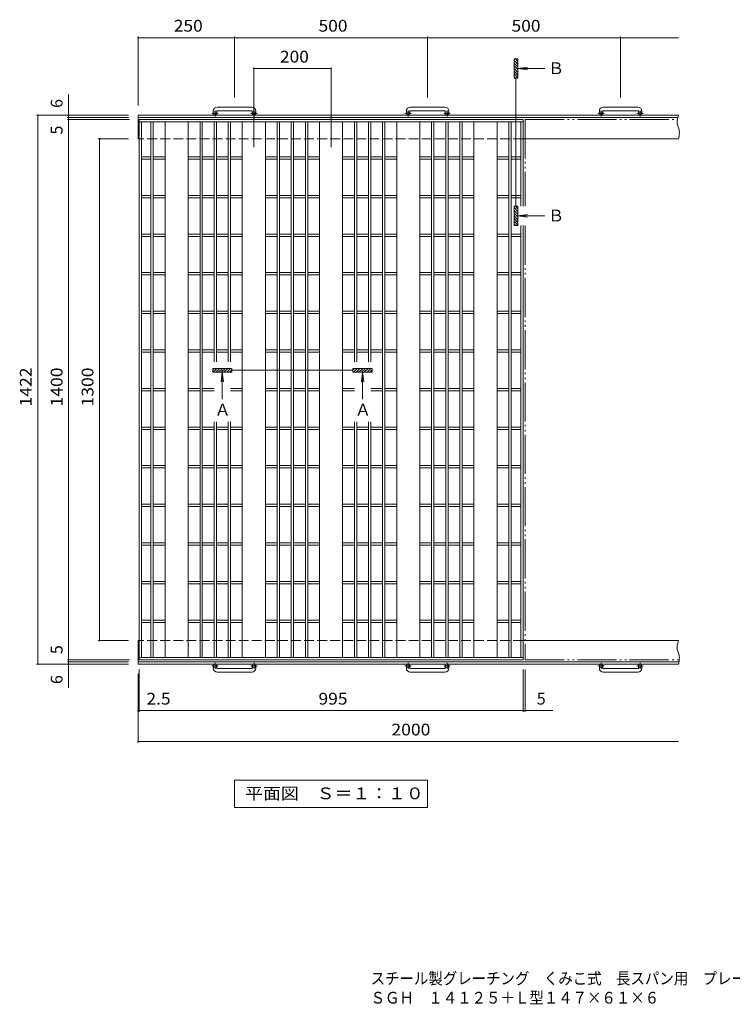
# Model space of a CAD drawing. Units: millimetres. Extents: x -1773 to 1920, y -1374 to 1310.
# Drawn here: x -1773 to 74, y -1374 to 1176 of the extents above; entities that cross this region are included whole.
import ezdxf

# ---------------------------------------------------------------- set-up
doc = ezdxf.new("R2010")
doc.units = ezdxf.units.MM
doc.header["$LTSCALE"] = 10
for name, pattern in [('JWW_CENTER1', [6.773333, 4.233333, -0.846667, 0.846667, -0.846667]), ('JWW_DASHED3', [3.386667, 2.54, -0.846667]), ('JWW_PHANTOM2', [13.546667, 10.16, -0.846667, 0.423333, -0.846667, 0.423333, -0.846667])]:
    doc.linetypes.add(name, pattern=pattern)
for name, color, linetype in [('C-1', 7, 'Continuous'), ('C-2', 7, 'Continuous'), ('C-4', 7, 'Continuous'), ('F-5ﾚｲﾔ', 7, 'Continuous')]:
    doc.layers.add(name, color=color, linetype=linetype)
doc.styles.add('ＭＳ ゴシック', font='txt', dxfattribs={"height": 1})

msp = doc.modelspace()

# ---------------------------------------------------------------- linework, layer by layer
at = {"layer": 'C-1', "color": 2, "linetype": 'Continuous', "lineweight": 9}
for p, q in [((-1170.9, 949.6), (-1260.9, 949.6)), ((-670.9, 949.6), (-760.9, 949.6)), ((-170.9, 949.6), (-260.9, 949.6)), ((-1465.9, 929), (-1465.9, 868)), ((-65.9, 929), (-1465.9, 929)), ((-67.6, 923), (-1465.9, 923)), ((-1270.9, 939.6), (-1270.9, 933.5)), ((-1261.9, 939.6), (-1261.9, 933.5)), ((-1260.9, 940.6), (-1170.9, 940.6)), ((-1169.9, 939.6), (-1169.9, 933.5)), ((-1160.9, 939.6), (-1160.9, 933.5)), ((-770.9, 939.6), (-770.9, 933.5)), ((-761.9, 939.6), (-761.9, 933.5)), ((-760.9, 940.6), (-670.9, 940.6)), ((-669.9, 939.6), (-669.9, 933.5)), ((-660.9, 939.6), (-660.9, 933.5)), ((-270.9, 939.6), (-270.9, 933.5)), ((-261.9, 939.6), (-261.9, 933.5)), ((-260.9, 940.6), (-170.9, 940.6)), ((-169.9, 939.6), (-169.9, 933.5)), ((-160.9, 939.6), (-160.9, 933.5)), ((-68, 921.4), (-69, 916.6)), ((-66.7, 926.2), (-68, 921.4)), ((-65.9, 929), (-66.7, 926.2)), ((-69, 916.6), (-69.4, 911.8)), ((-69.4, 911.8), (-69.3, 909.1)), ((-69.3, 909.1), (-68.9, 906.1)), ((-68.9, 906.1), (-67.6, 901)), ((-67.6, 901), (-66, 895.9)), ((-66, 895.9), (-64.5, 890.8)), ((-65.9, 868), (-468.4, 868)), ((-65.3, 870.8), (-65.9, 868)), ((-64.4, 875.6), (-65.3, 870.8)), ((-64.5, 890.8), (-64, 887.8)), ((-63.8, 880.3), (-64.4, 875.6)), ((-64, 887.8), (-63.7, 885.1)), ((-63.7, 885.1), (-63.8, 880.3)), ((-1465.9, -432), (-1465.9, -493)), ((-65.9, -432), (-468.4, -432)), ((-65.9, -432), (-66.7, -434.8)), ((-69, -444.4), (-69.4, -449.2)), ((-69.4, -449.2), (-69.3, -452)), ((-69.3, -452), (-68.9, -454.9)), ((-68, -439.6), (-69, -444.4)), ((-68.9, -454.9), (-67.6, -460)), ((-66.7, -434.8), (-68, -439.6)), ((-67.6, -460), (-66, -465.1)), ((-66, -465.1), (-64.5, -470.2)), ((-64.5, -470.2), (-64, -473.2)), ((-63.8, -480.7), (-64.4, -485.4)), ((-64, -473.2), (-63.7, -475.9)), ((-63.7, -475.9), (-63.8, -480.7)), ((-64.7, -487), (-1465.9, -487)), ((-65.9, -493), (-1465.9, -493)), ((-1270.9, -503.6), (-1270.9, -497.5)), ((-1261.9, -503.6), (-1261.9, -497.5)), ((-1260.9, -504.6), (-1170.9, -504.6)), ((-1169.9, -503.6), (-1169.9, -497.5)), ((-1160.9, -503.6), (-1160.9, -497.5)), ((-770.9, -503.6), (-770.9, -497.5)), ((-761.9, -503.6), (-761.9, -497.5)), ((-760.9, -504.6), (-670.9, -504.6)), ((-669.9, -503.6), (-669.9, -497.5)), ((-660.9, -503.6), (-660.9, -497.5)), ((-270.9, -503.6), (-270.9, -497.5)), ((-261.9, -503.6), (-261.9, -497.5)), ((-260.9, -504.6), (-170.9, -504.6)), ((-169.9, -503.6), (-169.9, -497.5)), ((-160.9, -503.6), (-160.9, -497.5)), ((-65.3, -490.2), (-65.9, -493)), ((-64.4, -485.4), (-65.3, -490.2)), ((-1170.9, -513.6), (-1260.9, -513.6)), ((-670.9, -513.6), (-760.9, -513.6)), ((-170.9, -513.6), (-260.9, -513.6))]:
    msp.add_line(p, q, dxfattribs=at)
at = {"layer": 'C-1', "color": 2, "linetype": 'JWW_CENTER1', "lineweight": 9}
for p, q in [((-1258.2, 933.5), (-1274.6, 933.5)), ((-1266.4, 925.4), (-1266.4, 941)), ((-1157.2, 933.5), (-1173.6, 933.5)), ((-1165.4, 925.4), (-1165.4, 941)), ((-758.2, 933.5), (-774.6, 933.5)), ((-766.4, 925.4), (-766.4, 941)), ((-657.2, 933.5), (-673.6, 933.5)), ((-665.4, 925.4), (-665.4, 941)), ((-258.2, 933.5), (-274.6, 933.5)), ((-266.4, 925.4), (-266.4, 941)), ((-157.2, 933.5), (-173.6, 933.5)), ((-165.4, 925.4), (-165.4, 941)), ((-1258.2, -497.5), (-1274.6, -497.5)), ((-1266.4, -489.4), (-1266.4, -505)), ((-1157.2, -497.5), (-1173.6, -497.5)), ((-1165.4, -489.4), (-1165.4, -505)), ((-758.2, -497.5), (-774.6, -497.5)), ((-766.4, -489.4), (-766.4, -505)), ((-657.2, -497.5), (-673.6, -497.5)), ((-665.4, -489.4), (-665.4, -505)), ((-258.2, -497.5), (-274.6, -497.5)), ((-266.4, -489.4), (-266.4, -505)), ((-157.2, -497.5), (-173.6, -497.5)), ((-165.4, -489.4), (-165.4, -505))]:
    msp.add_line(p, q, dxfattribs=at)
at = {"layer": 'C-1', "color": 2, "linetype": 'JWW_DASHED3', "lineweight": 9}
for p, q in [((-468.4, 868), (-1465.9, 868)), ((-468.4, -432), (-1465.9, -432))]:
    msp.add_line(p, q, dxfattribs=at)
at = {"layer": 'C-1', "color": 2, "linetype": 'Continuous', "lineweight": 9}
for centre in [(-1266.4, 933.5), (-1165.4, 933.5), (-766.4, 933.5), (-665.4, 933.5), (-266.4, 933.5), (-165.4, 933.5), (-1266.4, -497.5), (-1165.4, -497.5), (-766.4, -497.5), (-665.4, -497.5), (-266.4, -497.5), (-165.4, -497.5)]:
    msp.add_circle(centre, 4.5, dxfattribs=at)
for centre, radius, start, end in [((-1260.9, 939.6), 10, 90, 180), ((-1170.9, 939.6), 10, 0, 90), ((-760.9, 939.6), 10, 90, 180), ((-670.9, 939.6), 10, 0, 90), ((-260.9, 939.6), 10, 90, 180), ((-170.9, 939.6), 10, 0, 90), ((-1260.9, 939.6), 1, 90, 180), ((-1170.9, 939.6), 1, 0, 90), ((-760.9, 939.6), 1, 90, 180), ((-670.9, 939.6), 1, 0, 90), ((-260.9, 939.6), 1, 90, 180), ((-170.9, 939.6), 1, 0, 90), ((-1260.9, -503.6), 10, 180, 270), ((-1260.9, -503.6), 1, 180, 270), ((-1170.9, -503.6), 10, 270, 0), ((-1170.9, -503.6), 1, 270, 0), ((-760.9, -503.6), 10, 180, 270), ((-760.9, -503.6), 1, 180, 270), ((-670.9, -503.6), 10, 270, 0), ((-670.9, -503.6), 1, 270, 0), ((-260.9, -503.6), 10, 180, 270), ((-260.9, -503.6), 1, 180, 270), ((-170.9, -503.6), 10, 270, 0), ((-170.9, -503.6), 1, 270, 0)]:
    msp.add_arc(centre, radius, start, end, dxfattribs=at)
at = {"layer": 'C-2', "color": 3, "linetype": 'Continuous', "lineweight": 9}
for p, q in [((-1463.4, 918), (-1463.4, -482)), ((-468.4, 918), (-1463.4, 918)), ((-468.4, 912), (-1463.4, 912)), ((-1457.4, 912), (-1457.4, -476)), ((-1432.4, 912), (-1432.4, -476)), ((-1426.4, 912), (-1426.4, -476)), ((-1395.9, 912), (-1395.9, -476)), ((-1335.9, 912), (-1335.9, -476)), ((-1305.4, 912), (-1305.4, -476)), ((-1299.4, 912), (-1299.4, -476)), ((-1268.9, 912), (-1268.9, 290.1)), ((-1262.9, 912), (-1262.9, 290.1)), ((-1232.4, 912), (-1232.4, 290.1)), ((-1226.4, 912), (-1226.4, 290.1)), ((-1195.9, 912), (-1195.9, -476)), ((-1135.9, 912), (-1135.9, -476)), ((-1105.4, 912), (-1105.4, -476)), ((-1099.4, 912), (-1099.4, -476)), ((-1068.9, 912), (-1068.9, -476)), ((-1062.9, 912), (-1062.9, -476)), ((-1032.4, 912), (-1032.4, -476)), ((-1026.4, 912), (-1026.4, -476)), ((-995.9, 912), (-995.9, -476)), ((-935.9, 912), (-935.9, -476)), ((-905.4, 912), (-905.4, 290.1)), ((-899.4, 912), (-899.4, 290.1)), ((-868.9, 912), (-868.9, 290.1)), ((-862.9, 912), (-862.9, 290.1)), ((-832.4, 912), (-832.4, -476)), ((-826.4, 912), (-826.4, -476)), ((-795.9, 912), (-795.9, -476)), ((-735.9, 912), (-735.9, -476)), ((-705.4, 912), (-705.4, -476)), ((-699.4, 912), (-699.4, -476)), ((-668.9, 912), (-668.9, -476)), ((-662.9, 912), (-662.9, -476)), ((-632.4, 912), (-632.4, -476)), ((-626.4, 912), (-626.4, -476)), ((-595.9, 912), (-595.9, -476)), ((-535.9, 912), (-535.9, -476)), ((-505.4, 912), (-505.4, -476)), ((-499.4, 912), (-499.4, -476)), ((-474.4, 912), (-474.4, 693)), ((-468.4, 918), (-468.4, 693)), ((-1432.4, 821), (-1457.4, 821)), ((-1395.9, 821), (-1426.4, 821)), ((-1305.4, 821), (-1335.9, 821)), ((-1268.9, 821), (-1299.4, 821)), ((-1232.4, 821), (-1262.9, 821)), ((-1195.9, 821), (-1226.4, 821)), ((-1105.4, 821), (-1135.9, 821)), ((-1068.9, 821), (-1099.4, 821)), ((-1032.4, 821), (-1062.9, 821)), ((-995.9, 821), (-1026.4, 821)), ((-905.4, 821), (-935.9, 821)), ((-868.9, 821), (-899.4, 821)), ((-832.4, 821), (-862.9, 821)), ((-795.9, 821), (-826.4, 821)), ((-705.4, 821), (-735.9, 821)), ((-668.9, 821), (-699.4, 821)), ((-632.4, 821), (-662.9, 821)), ((-595.9, 821), (-626.4, 821)), ((-505.4, 821), (-535.9, 821)), ((-474.4, 821), (-499.4, 821)), ((-1432.4, 815), (-1457.4, 815)), ((-1395.9, 815), (-1426.4, 815)), ((-1305.4, 815), (-1335.9, 815)), ((-1268.9, 815), (-1299.4, 815)), ((-1232.4, 815), (-1262.9, 815)), ((-1195.9, 815), (-1226.4, 815)), ((-1105.4, 815), (-1135.9, 815)), ((-1068.9, 815), (-1099.4, 815)), ((-1032.4, 815), (-1062.9, 815)), ((-995.9, 815), (-1026.4, 815)), ((-905.4, 815), (-935.9, 815)), ((-868.9, 815), (-899.4, 815)), ((-832.4, 815), (-862.9, 815)), ((-795.9, 815), (-826.4, 815)), ((-705.4, 815), (-735.9, 815)), ((-668.9, 815), (-699.4, 815)), ((-632.4, 815), (-662.9, 815)), ((-595.9, 815), (-626.4, 815)), ((-505.4, 815), (-535.9, 815)), ((-474.4, 815), (-499.4, 815)), ((-1432.4, 721), (-1457.4, 721)), ((-1432.4, 715), (-1457.4, 715)), ((-1395.9, 721), (-1426.4, 721)), ((-1395.9, 715), (-1426.4, 715)), ((-1305.4, 721), (-1335.9, 721)), ((-1305.4, 715), (-1335.9, 715)), ((-1268.9, 721), (-1299.4, 721)), ((-1268.9, 715), (-1299.4, 715)), ((-1232.4, 721), (-1262.9, 721)), ((-1232.4, 715), (-1262.9, 715)), ((-1195.9, 721), (-1226.4, 721)), ((-1195.9, 715), (-1226.4, 715)), ((-1105.4, 721), (-1135.9, 721)), ((-1105.4, 715), (-1135.9, 715)), ((-1068.9, 721), (-1099.4, 721)), ((-1068.9, 715), (-1099.4, 715)), ((-1032.4, 721), (-1062.9, 721)), ((-1032.4, 715), (-1062.9, 715)), ((-995.9, 721), (-1026.4, 721)), ((-995.9, 715), (-1026.4, 715)), ((-905.4, 721), (-935.9, 721)), ((-905.4, 715), (-935.9, 715)), ((-868.9, 721), (-899.4, 721)), ((-868.9, 715), (-899.4, 715)), ((-832.4, 721), (-862.9, 721)), ((-832.4, 715), (-862.9, 715)), ((-795.9, 721), (-826.4, 721)), ((-795.9, 715), (-826.4, 715)), ((-705.4, 721), (-735.9, 721)), ((-705.4, 715), (-735.9, 715)), ((-668.9, 721), (-699.4, 721)), ((-668.9, 715), (-699.4, 715)), ((-632.4, 721), (-662.9, 721)), ((-632.4, 715), (-662.9, 715)), ((-595.9, 721), (-626.4, 721)), ((-595.9, 715), (-626.4, 715)), ((-505.4, 721), (-535.9, 721)), ((-505.4, 715), (-535.9, 715)), ((-474.4, 721), (-499.4, 721)), ((-474.4, 715), (-499.4, 715)), ((-474.4, 643), (-474.4, -476)), ((-468.4, 643), (-468.4, -482)), ((-1432.4, 621), (-1457.4, 621)), ((-1432.4, 615), (-1457.4, 615)), ((-1395.9, 621), (-1426.4, 621)), ((-1395.9, 615), (-1426.4, 615)), ((-1305.4, 621), (-1335.9, 621)), ((-1305.4, 615), (-1335.9, 615)), ((-1268.9, 621), (-1299.4, 621)), ((-1268.9, 615), (-1299.4, 615)), ((-1232.4, 621), (-1262.9, 621)), ((-1232.4, 615), (-1262.9, 615)), ((-1195.9, 621), (-1226.4, 621)), ((-1195.9, 615), (-1226.4, 615)), ((-1105.4, 621), (-1135.9, 621)), ((-1105.4, 615), (-1135.9, 615)), ((-1068.9, 621), (-1099.4, 621)), ((-1068.9, 615), (-1099.4, 615)), ((-1032.4, 621), (-1062.9, 621)), ((-1032.4, 615), (-1062.9, 615)), ((-995.9, 621), (-1026.4, 621)), ((-995.9, 615), (-1026.4, 615)), ((-905.4, 621), (-935.9, 621)), ((-905.4, 615), (-935.9, 615)), ((-868.9, 621), (-899.4, 621)), ((-868.9, 615), (-899.4, 615)), ((-832.4, 621), (-862.9, 621)), ((-832.4, 615), (-862.9, 615)), ((-795.9, 621), (-826.4, 621)), ((-795.9, 615), (-826.4, 615)), ((-705.4, 621), (-735.9, 621)), ((-705.4, 615), (-735.9, 615)), ((-668.9, 621), (-699.4, 621)), ((-668.9, 615), (-699.4, 615)), ((-632.4, 621), (-662.9, 621)), ((-632.4, 615), (-662.9, 615)), ((-595.9, 621), (-626.4, 621)), ((-595.9, 615), (-626.4, 615)), ((-505.4, 621), (-535.9, 621)), ((-505.4, 615), (-535.9, 615)), ((-474.4, 621), (-499.4, 621)), ((-474.4, 615), (-499.4, 615)), ((-1432.4, 521), (-1457.4, 521)), ((-1432.4, 515), (-1457.4, 515)), ((-1395.9, 521), (-1426.4, 521)), ((-1395.9, 515), (-1426.4, 515)), ((-1305.4, 521), (-1335.9, 521)), ((-1305.4, 515), (-1335.9, 515)), ((-1268.9, 521), (-1299.4, 521)), ((-1268.9, 515), (-1299.4, 515)), ((-1232.4, 521), (-1262.9, 521)), ((-1232.4, 515), (-1262.9, 515)), ((-1195.9, 521), (-1226.4, 521)), ((-1195.9, 515), (-1226.4, 515)), ((-1105.4, 521), (-1135.9, 521)), ((-1105.4, 515), (-1135.9, 515)), ((-1068.9, 521), (-1099.4, 521)), ((-1068.9, 515), (-1099.4, 515)), ((-1032.4, 521), (-1062.9, 521)), ((-1032.4, 515), (-1062.9, 515)), ((-995.9, 521), (-1026.4, 521)), ((-995.9, 515), (-1026.4, 515)), ((-905.4, 521), (-935.9, 521)), ((-905.4, 515), (-935.9, 515)), ((-868.9, 521), (-899.4, 521)), ((-868.9, 515), (-899.4, 515)), ((-832.4, 521), (-862.9, 521)), ((-832.4, 515), (-862.9, 515)), ((-795.9, 521), (-826.4, 521)), ((-795.9, 515), (-826.4, 515)), ((-705.4, 521), (-735.9, 521)), ((-705.4, 515), (-735.9, 515)), ((-668.9, 521), (-699.4, 521)), ((-668.9, 515), (-699.4, 515)), ((-632.4, 521), (-662.9, 521)), ((-632.4, 515), (-662.9, 515)), ((-595.9, 521), (-626.4, 521)), ((-595.9, 515), (-626.4, 515)), ((-505.4, 521), (-535.9, 521)), ((-505.4, 515), (-535.9, 515)), ((-474.4, 521), (-499.4, 521)), ((-474.4, 515), (-499.4, 515)), ((-1432.4, 421), (-1457.4, 421)), ((-1432.4, 415), (-1457.4, 415)), ((-1395.9, 421), (-1426.4, 421)), ((-1395.9, 415), (-1426.4, 415)), ((-1305.4, 421), (-1335.9, 421)), ((-1305.4, 415), (-1335.9, 415)), ((-1268.9, 421), (-1299.4, 421)), ((-1268.9, 415), (-1299.4, 415)), ((-1232.4, 421), (-1262.9, 421)), ((-1232.4, 415), (-1262.9, 415)), ((-1195.9, 421), (-1226.4, 421)), ((-1195.9, 415), (-1226.4, 415)), ((-1105.4, 421), (-1135.9, 421)), ((-1105.4, 415), (-1135.9, 415)), ((-1068.9, 421), (-1099.4, 421)), ((-1068.9, 415), (-1099.4, 415)), ((-1032.4, 421), (-1062.9, 421)), ((-1032.4, 415), (-1062.9, 415)), ((-995.9, 421), (-1026.4, 421)), ((-995.9, 415), (-1026.4, 415)), ((-905.4, 421), (-935.9, 421)), ((-905.4, 415), (-935.9, 415)), ((-868.9, 421), (-899.4, 421)), ((-868.9, 415), (-899.4, 415)), ((-832.4, 421), (-862.9, 421)), ((-832.4, 415), (-862.9, 415)), ((-795.9, 421), (-826.4, 421)), ((-795.9, 415), (-826.4, 415)), ((-705.4, 421), (-735.9, 421)), ((-705.4, 415), (-735.9, 415)), ((-668.9, 421), (-699.4, 421)), ((-668.9, 415), (-699.4, 415)), ((-632.4, 421), (-662.9, 421)), ((-632.4, 415), (-662.9, 415)), ((-595.9, 421), (-626.4, 421)), ((-595.9, 415), (-626.4, 415)), ((-505.4, 421), (-535.9, 421)), ((-505.4, 415), (-535.9, 415)), ((-474.4, 421), (-499.4, 421)), ((-474.4, 415), (-499.4, 415)), ((-1432.4, 321), (-1457.4, 321)), ((-1432.4, 315), (-1457.4, 315)), ((-1395.9, 321), (-1426.4, 321)), ((-1395.9, 315), (-1426.4, 315)), ((-1305.4, 321), (-1335.9, 321)), ((-1305.4, 315), (-1335.9, 315)), ((-1268.9, 321), (-1299.4, 321)), ((-1268.9, 315), (-1299.4, 315)), ((-1232.4, 321), (-1262.9, 321)), ((-1232.4, 315), (-1262.9, 315)), ((-1195.9, 321), (-1226.4, 321)), ((-1195.9, 315), (-1226.4, 315)), ((-1105.4, 321), (-1135.9, 321)), ((-1105.4, 315), (-1135.9, 315)), ((-1068.9, 321), (-1099.4, 321)), ((-1068.9, 315), (-1099.4, 315)), ((-1032.4, 321), (-1062.9, 321)), ((-1032.4, 315), (-1062.9, 315)), ((-995.9, 321), (-1026.4, 321)), ((-995.9, 315), (-1026.4, 315)), ((-905.4, 321), (-935.9, 321)), ((-905.4, 315), (-935.9, 315)), ((-868.9, 321), (-899.4, 321)), ((-868.9, 315), (-899.4, 315)), ((-832.4, 321), (-862.9, 321)), ((-832.4, 315), (-862.9, 315)), ((-795.9, 321), (-826.4, 321)), ((-795.9, 315), (-826.4, 315)), ((-705.4, 321), (-735.9, 321)), ((-705.4, 315), (-735.9, 315)), ((-668.9, 321), (-699.4, 321)), ((-668.9, 315), (-699.4, 315)), ((-632.4, 321), (-662.9, 321)), ((-632.4, 315), (-662.9, 315)), ((-595.9, 321), (-626.4, 321)), ((-595.9, 315), (-626.4, 315)), ((-505.4, 321), (-535.9, 321)), ((-505.4, 315), (-535.9, 315)), ((-474.4, 321), (-499.4, 321)), ((-474.4, 315), (-499.4, 315)), ((-1432.4, 221), (-1457.4, 221)), ((-1432.4, 215), (-1457.4, 215)), ((-1395.9, 221), (-1426.4, 221)), ((-1395.9, 215), (-1426.4, 215)), ((-1305.4, 221), (-1335.9, 221)), ((-1305.4, 215), (-1335.9, 215)), ((-1268.9, 221), (-1299.4, 221)), ((-1268.9, 215), (-1299.4, 215)), ((-1195.9, 221), (-1226.4, 221)), ((-1195.9, 215), (-1226.4, 215)), ((-1105.4, 221), (-1135.9, 221)), ((-1105.4, 215), (-1135.9, 215)), ((-1068.9, 221), (-1099.4, 221)), ((-1068.9, 215), (-1099.4, 215)), ((-1032.4, 221), (-1062.9, 221)), ((-1032.4, 215), (-1062.9, 215)), ((-995.9, 221), (-1026.4, 221)), ((-995.9, 215), (-1026.4, 215)), ((-905.4, 221), (-935.9, 221)), ((-905.4, 215), (-935.9, 215)), ((-832.4, 221), (-862.9, 221)), ((-832.4, 215), (-862.9, 215)), ((-795.9, 221), (-826.4, 221)), ((-795.9, 215), (-826.4, 215)), ((-705.4, 221), (-735.9, 221)), ((-705.4, 215), (-735.9, 215)), ((-668.9, 221), (-699.4, 221)), ((-668.9, 215), (-699.4, 215)), ((-632.4, 221), (-662.9, 221)), ((-632.4, 215), (-662.9, 215)), ((-595.9, 221), (-626.4, 221)), ((-595.9, 215), (-626.4, 215)), ((-505.4, 221), (-535.9, 221)), ((-505.4, 215), (-535.9, 215)), ((-474.4, 221), (-499.4, 221)), ((-474.4, 215), (-499.4, 215)), ((-1268.9, 134.6), (-1268.9, -476)), ((-1262.9, 134.6), (-1262.9, -476)), ((-1232.4, 134.6), (-1232.4, -476)), ((-1226.4, 134.6), (-1226.4, -476)), ((-905.4, 134.6), (-905.4, -476)), ((-899.4, 134.6), (-899.4, -476)), ((-868.9, 134.6), (-868.9, -476)), ((-862.9, 134.6), (-862.9, -476)), ((-1432.4, 121), (-1457.4, 121)), ((-1432.4, 115), (-1457.4, 115)), ((-1395.9, 121), (-1426.4, 121)), ((-1395.9, 115), (-1426.4, 115)), ((-1305.4, 121), (-1335.9, 121)), ((-1305.4, 115), (-1335.9, 115)), ((-1268.9, 121), (-1299.4, 121)), ((-1268.9, 115), (-1299.4, 115)), ((-1232.4, 121), (-1262.9, 121)), ((-1232.4, 115), (-1262.9, 115)), ((-1195.9, 121), (-1226.4, 121)), ((-1195.9, 115), (-1226.4, 115)), ((-1105.4, 121), (-1135.9, 121)), ((-1105.4, 115), (-1135.9, 115)), ((-1068.9, 121), (-1099.4, 121)), ((-1068.9, 115), (-1099.4, 115)), ((-1032.4, 121), (-1062.9, 121)), ((-1032.4, 115), (-1062.9, 115)), ((-995.9, 121), (-1026.4, 121)), ((-995.9, 115), (-1026.4, 115)), ((-905.4, 121), (-935.9, 121)), ((-905.4, 115), (-935.9, 115)), ((-868.9, 121), (-899.4, 121)), ((-868.9, 115), (-899.4, 115)), ((-832.4, 121), (-862.9, 121)), ((-832.4, 115), (-862.9, 115)), ((-795.9, 121), (-826.4, 121)), ((-795.9, 115), (-826.4, 115)), ((-705.4, 121), (-735.9, 121)), ((-705.4, 115), (-735.9, 115)), ((-668.9, 121), (-699.4, 121)), ((-668.9, 115), (-699.4, 115)), ((-632.4, 121), (-662.9, 121)), ((-632.4, 115), (-662.9, 115)), ((-595.9, 121), (-626.4, 121)), ((-595.9, 115), (-626.4, 115)), ((-505.4, 121), (-535.9, 121)), ((-505.4, 115), (-535.9, 115)), ((-474.4, 121), (-499.4, 121)), ((-474.4, 115), (-499.4, 115)), ((-1432.4, 21), (-1457.4, 21)), ((-1432.4, 15), (-1457.4, 15)), ((-1395.9, 21), (-1426.4, 21)), ((-1395.9, 15), (-1426.4, 15)), ((-1305.4, 21), (-1335.9, 21)), ((-1305.4, 15), (-1335.9, 15)), ((-1268.9, 21), (-1299.4, 21)), ((-1268.9, 15), (-1299.4, 15)), ((-1232.4, 21), (-1262.9, 21)), ((-1232.4, 15), (-1262.9, 15)), ((-1195.9, 21), (-1226.4, 21)), ((-1195.9, 15), (-1226.4, 15)), ((-1105.4, 21), (-1135.9, 21)), ((-1105.4, 15), (-1135.9, 15)), ((-1068.9, 21), (-1099.4, 21)), ((-1068.9, 15), (-1099.4, 15)), ((-1032.4, 21), (-1062.9, 21)), ((-1032.4, 15), (-1062.9, 15)), ((-995.9, 21), (-1026.4, 21)), ((-995.9, 15), (-1026.4, 15)), ((-905.4, 21), (-935.9, 21)), ((-905.4, 15), (-935.9, 15)), ((-868.9, 21), (-899.4, 21)), ((-868.9, 15), (-899.4, 15)), ((-832.4, 21), (-862.9, 21)), ((-832.4, 15), (-862.9, 15)), ((-795.9, 21), (-826.4, 21)), ((-795.9, 15), (-826.4, 15)), ((-705.4, 21), (-735.9, 21)), ((-705.4, 15), (-735.9, 15)), ((-668.9, 21), (-699.4, 21)), ((-668.9, 15), (-699.4, 15)), ((-632.4, 21), (-662.9, 21)), ((-632.4, 15), (-662.9, 15)), ((-595.9, 21), (-626.4, 21)), ((-595.9, 15), (-626.4, 15)), ((-505.4, 21), (-535.9, 21)), ((-505.4, 15), (-535.9, 15)), ((-474.4, 21), (-499.4, 21)), ((-474.4, 15), (-499.4, 15)), ((-1432.4, -79), (-1457.4, -79)), ((-1432.4, -85), (-1457.4, -85)), ((-1395.9, -79), (-1426.4, -79)), ((-1395.9, -85), (-1426.4, -85)), ((-1305.4, -79), (-1335.9, -79)), ((-1305.4, -85), (-1335.9, -85)), ((-1268.9, -79), (-1299.4, -79)), ((-1268.9, -85), (-1299.4, -85)), ((-1232.4, -79), (-1262.9, -79)), ((-1232.4, -85), (-1262.9, -85)), ((-1195.9, -79), (-1226.4, -79)), ((-1195.9, -85), (-1226.4, -85)), ((-1105.4, -79), (-1135.9, -79)), ((-1105.4, -85), (-1135.9, -85)), ((-1068.9, -79), (-1099.4, -79)), ((-1068.9, -85), (-1099.4, -85)), ((-1032.4, -79), (-1062.9, -79)), ((-1032.4, -85), (-1062.9, -85)), ((-995.9, -79), (-1026.4, -79)), ((-995.9, -85), (-1026.4, -85)), ((-905.4, -79), (-935.9, -79)), ((-905.4, -85), (-935.9, -85)), ((-868.9, -79), (-899.4, -79)), ((-868.9, -85), (-899.4, -85)), ((-832.4, -79), (-862.9, -79)), ((-832.4, -85), (-862.9, -85)), ((-795.9, -79), (-826.4, -79)), ((-795.9, -85), (-826.4, -85)), ((-705.4, -79), (-735.9, -79)), ((-705.4, -85), (-735.9, -85)), ((-668.9, -79), (-699.4, -79)), ((-668.9, -85), (-699.4, -85)), ((-632.4, -79), (-662.9, -79)), ((-632.4, -85), (-662.9, -85)), ((-595.9, -79), (-626.4, -79)), ((-595.9, -85), (-626.4, -85)), ((-505.4, -79), (-535.9, -79)), ((-505.4, -85), (-535.9, -85)), ((-474.4, -79), (-499.4, -79)), ((-474.4, -85), (-499.4, -85)), ((-1432.4, -179), (-1457.4, -179)), ((-1432.4, -185), (-1457.4, -185)), ((-1395.9, -179), (-1426.4, -179)), ((-1395.9, -185), (-1426.4, -185)), ((-1305.4, -179), (-1335.9, -179)), ((-1305.4, -185), (-1335.9, -185)), ((-1268.9, -179), (-1299.4, -179)), ((-1268.9, -185), (-1299.4, -185)), ((-1232.4, -179), (-1262.9, -179)), ((-1232.4, -185), (-1262.9, -185)), ((-1195.9, -179), (-1226.4, -179)), ((-1195.9, -185), (-1226.4, -185)), ((-1105.4, -179), (-1135.9, -179)), ((-1105.4, -185), (-1135.9, -185)), ((-1068.9, -179), (-1099.4, -179)), ((-1068.9, -185), (-1099.4, -185)), ((-1032.4, -179), (-1062.9, -179)), ((-1032.4, -185), (-1062.9, -185)), ((-995.9, -179), (-1026.4, -179)), ((-995.9, -185), (-1026.4, -185)), ((-905.4, -179), (-935.9, -179)), ((-905.4, -185), (-935.9, -185)), ((-868.9, -179), (-899.4, -179)), ((-868.9, -185), (-899.4, -185)), ((-832.4, -179), (-862.9, -179)), ((-832.4, -185), (-862.9, -185)), ((-795.9, -179), (-826.4, -179)), ((-795.9, -185), (-826.4, -185)), ((-705.4, -179), (-735.9, -179)), ((-705.4, -185), (-735.9, -185)), ((-668.9, -179), (-699.4, -179)), ((-668.9, -185), (-699.4, -185)), ((-632.4, -179), (-662.9, -179)), ((-632.4, -185), (-662.9, -185)), ((-595.9, -179), (-626.4, -179)), ((-595.9, -185), (-626.4, -185)), ((-505.4, -179), (-535.9, -179)), ((-505.4, -185), (-535.9, -185)), ((-474.4, -179), (-499.4, -179)), ((-474.4, -185), (-499.4, -185)), ((-1432.4, -279), (-1457.4, -279)), ((-1395.9, -279), (-1426.4, -279)), ((-1305.4, -279), (-1335.9, -279)), ((-1268.9, -279), (-1299.4, -279)), ((-1232.4, -279), (-1262.9, -279)), ((-1195.9, -279), (-1226.4, -279)), ((-1105.4, -279), (-1135.9, -279)), ((-1068.9, -279), (-1099.4, -279)), ((-1032.4, -279), (-1062.9, -279)), ((-995.9, -279), (-1026.4, -279)), ((-905.4, -279), (-935.9, -279)), ((-868.9, -279), (-899.4, -279)), ((-832.4, -279), (-862.9, -279)), ((-795.9, -279), (-826.4, -279)), ((-705.4, -279), (-735.9, -279)), ((-668.9, -279), (-699.4, -279)), ((-632.4, -279), (-662.9, -279)), ((-595.9, -279), (-626.4, -279)), ((-505.4, -279), (-535.9, -279)), ((-474.4, -279), (-499.4, -279)), ((-1432.4, -285), (-1457.4, -285)), ((-1395.9, -285), (-1426.4, -285)), ((-1305.4, -285), (-1335.9, -285)), ((-1268.9, -285), (-1299.4, -285)), ((-1232.4, -285), (-1262.9, -285)), ((-1195.9, -285), (-1226.4, -285)), ((-1105.4, -285), (-1135.9, -285)), ((-1068.9, -285), (-1099.4, -285)), ((-1032.4, -285), (-1062.9, -285)), ((-995.9, -285), (-1026.4, -285)), ((-905.4, -285), (-935.9, -285)), ((-868.9, -285), (-899.4, -285)), ((-832.4, -285), (-862.9, -285)), ((-795.9, -285), (-826.4, -285)), ((-705.4, -285), (-735.9, -285)), ((-668.9, -285), (-699.4, -285)), ((-632.4, -285), (-662.9, -285)), ((-595.9, -285), (-626.4, -285)), ((-505.4, -285), (-535.9, -285)), ((-474.4, -285), (-499.4, -285)), ((-1432.4, -379), (-1457.4, -379)), ((-1395.9, -379), (-1426.4, -379)), ((-1305.4, -379), (-1335.9, -379)), ((-1268.9, -379), (-1299.4, -379)), ((-1232.4, -379), (-1262.9, -379)), ((-1195.9, -379), (-1226.4, -379)), ((-1105.4, -379), (-1135.9, -379)), ((-1068.9, -379), (-1099.4, -379)), ((-1032.4, -379), (-1062.9, -379)), ((-995.9, -379), (-1026.4, -379)), ((-905.4, -379), (-935.9, -379)), ((-868.9, -379), (-899.4, -379)), ((-832.4, -379), (-862.9, -379)), ((-795.9, -379), (-826.4, -379)), ((-705.4, -379), (-735.9, -379)), ((-668.9, -379), (-699.4, -379)), ((-632.4, -379), (-662.9, -379)), ((-595.9, -379), (-626.4, -379)), ((-505.4, -379), (-535.9, -379)), ((-474.4, -379), (-499.4, -379)), ((-1432.4, -385), (-1457.4, -385)), ((-1395.9, -385), (-1426.4, -385)), ((-1305.4, -385), (-1335.9, -385)), ((-1268.9, -385), (-1299.4, -385)), ((-1232.4, -385), (-1262.9, -385)), ((-1195.9, -385), (-1226.4, -385)), ((-1105.4, -385), (-1135.9, -385)), ((-1068.9, -385), (-1099.4, -385)), ((-1032.4, -385), (-1062.9, -385)), ((-995.9, -385), (-1026.4, -385)), ((-905.4, -385), (-935.9, -385)), ((-868.9, -385), (-899.4, -385)), ((-832.4, -385), (-862.9, -385)), ((-795.9, -385), (-826.4, -385)), ((-705.4, -385), (-735.9, -385)), ((-668.9, -385), (-699.4, -385)), ((-632.4, -385), (-662.9, -385)), ((-595.9, -385), (-626.4, -385)), ((-505.4, -385), (-535.9, -385)), ((-474.4, -385), (-499.4, -385)), ((-468.4, -476), (-1463.4, -476)), ((-468.4, -482), (-1463.4, -482))]:
    msp.add_line(p, q, dxfattribs=at)
at = {"layer": 'C-2', "color": 3, "linetype": 'JWW_PHANTOM2', "lineweight": 9}
for p, q in [((-463.4, 918), (-69, 918)), ((-463.4, 918), (-463.4, 693)), ((-463.4, 643), (-463.4, -482)), ((-463.4, -482), (-64, -482))]:
    msp.add_line(p, q, dxfattribs=at)
at = {"layer": 'C-4', "color": 7, "linetype": 'Continuous', "lineweight": 9}
for p, q in [((-1465.9, 954), (-1465.9, 1132.6)), ((-1465.9, 1129.6), (-1215.9, 1129.6)), ((-1215.9, 974.6), (-1215.9, 1132.6)), ((-1215.9, 1129.6), (-715.9, 1129.6)), ((-715.9, 974.6), (-715.9, 1132.6)), ((-715.9, 1129.6), (-215.9, 1129.6)), ((-215.9, 974.6), (-215.9, 1132.6)), ((-215.9, 1129.6), (-65.9, 1129.6)), ((-491.9, 1074.6), (-491.9, 1024.6)), ((-481.9, 1074.6), (-491.9, 1074.6)), ((-481.9, 1068.1), (-488.4, 1074.6)), ((-481.9, 1074.6), (-481.9, 1024.6)), ((-1165.9, 846), (-1165.9, 1052.6)), ((-1165.9, 1049.6), (-965.9, 1049.6)), ((-965.9, 846), (-965.9, 1052.6)), ((-481.9, 1061), (-491.9, 1071)), ((-481.9, 1054), (-491.9, 1064)), ((-481.9, 1046.9), (-491.9, 1056.9)), ((-481.9, 1039.8), (-491.9, 1049.8)), ((-481.9, 1049.6), (-457.1, 1052.9)), ((-481.9, 1049.6), (-457.1, 1046.4)), ((-481.9, 1049.6), (-411.9, 1049.6)), ((-481.9, 1032.7), (-491.9, 1042.7)), ((-481.9, 1025.7), (-491.9, 1035.7)), ((-487.9, 1024.6), (-491.9, 1028.6)), ((-481.9, 1024.6), (-491.9, 1024.6)), ((-486.9, 693), (-486.9, 1024.6)), ((-1645.9, -554.5), (-1645.9, 982.4)), ((-1490.9, 929), (-1728.9, 929)), ((-1725.9, -493), (-1725.9, 929)), ((-1490.9, 923), (-1648.9, 923)), ((-1488.4, 918), (-1648.9, 918)), ((-1490.9, 868), (-1568.9, 868)), ((-1565.9, -432), (-1565.9, 868)), ((-491.9, 643), (-491.9, 693)), ((-481.9, 693), (-491.9, 693)), ((-481.9, 679.4), (-491.9, 689.4)), ((-481.9, 686.5), (-488.4, 693)), ((-481.9, 643), (-481.9, 693)), ((-481.9, 672.4), (-491.9, 682.4)), ((-481.9, 665.3), (-491.9, 675.3)), ((-481.9, 658.2), (-491.9, 668.2)), ((-481.9, 668), (-457.1, 671.3)), ((-481.9, 668), (-457.1, 664.8)), ((-481.9, 668), (-411.9, 668)), ((-481.9, 651.1), (-491.9, 661.1)), ((-481.9, 644.1), (-491.9, 654.1)), ((-487.9, 643), (-491.9, 647)), ((-481.9, 643), (-491.9, 643)), ((-1272.6, 273), (-1222.6, 273)), ((-1272.6, 263), (-1272.6, 273)), ((-1272.6, 269.1), (-1268.6, 273)), ((-1272.6, 263), (-1222.6, 263)), ((-1271.6, 263), (-1261.6, 273)), ((-1264.5, 263), (-1254.5, 273)), ((-1257.4, 263), (-1247.4, 273)), ((-1247.6, 263), (-1250.9, 238.2)), ((-1250.4, 263), (-1240.4, 273)), ((-1247.6, 263), (-1244.4, 238.2)), ((-1247.6, 263), (-1247.6, 193)), ((-1243.3, 263), (-1233.3, 273)), ((-1236.2, 263), (-1226.2, 273)), ((-1229.1, 263), (-1222.6, 269.6)), ((-1222.6, 263), (-1222.6, 273)), ((-1222.6, 268), (-909.1, 268)), ((-859.1, 273), (-909.1, 273)), ((-909.1, 263), (-909.1, 273)), ((-909.1, 269.1), (-905.1, 273)), ((-859.1, 263), (-909.1, 263)), ((-908.1, 263), (-898.1, 273)), ((-901, 263), (-891, 273)), ((-893.9, 263), (-883.9, 273)), ((-884.1, 263), (-887.4, 238.2)), ((-886.9, 263), (-876.9, 273)), ((-884.1, 263), (-880.9, 238.2)), ((-884.1, 263), (-884.1, 193)), ((-879.8, 263), (-869.8, 273)), ((-872.7, 263), (-862.7, 273)), ((-865.6, 263), (-859.1, 269.6)), ((-859.1, 263), (-859.1, 273)), ((-1490.9, -432), (-1568.9, -432)), ((-1488.4, -482), (-1648.9, -482)), ((-1490.9, -493), (-1728.9, -493)), ((-1490.9, -487), (-1648.9, -487)), ((-1463.4, -507), (-1463.4, -616.6)), ((-468.4, -507), (-468.4, -616.6)), ((-463.4, -507), (-463.4, -616.6)), ((-1465.9, -518), (-1465.9, -696.6)), ((-1465.9, -613.6), (-1463.4, -613.6)), ((-1463.4, -613.6), (-391, -613.6)), ((-1465.9, -693.6), (-65.9, -693.6)), ((-1215.9, -793.6), (-1215.9, -864.2)), ((-715.9, -793.6), (-1215.9, -793.6)), ((-715.9, -793.6), (-715.9, -864.2)), ((-1215.9, -864.2), (-715.9, -864.2))]:
    msp.add_line(p, q, dxfattribs=at)
at = {"layer": 'C-4', "color": 7, "linetype": 'Continuous', "lineweight": 9, "const_width": 2}
for points in [[(-1464.9, 1129.6, 0.414214), (-1465.9, 1130.6, 0.414214), (-1466.9, 1129.6, 0.414214), (-1465.9, 1128.6, 0.414214)], [(-1214.9, 1129.6, 0.414214), (-1215.9, 1130.6, 0.414214), (-1216.9, 1129.6, 0.414214), (-1215.9, 1128.6, 0.414214)], [(-714.9, 1129.6, 0.414214), (-715.9, 1130.6, 0.414214), (-716.9, 1129.6, 0.414214), (-715.9, 1128.6, 0.414214)], [(-214.9, 1129.6, 0.414214), (-215.9, 1130.6, 0.414214), (-216.9, 1129.6, 0.414214), (-215.9, 1128.6, 0.414214)], [(-1164.9, 1049.6, 0.414214), (-1165.9, 1050.6, 0.414214), (-1166.9, 1049.6, 0.414214), (-1165.9, 1048.6, 0.414214)], [(-964.9, 1049.6, 0.414214), (-965.9, 1050.6, 0.414214), (-966.9, 1049.6, 0.414214), (-965.9, 1048.6, 0.414214)], [(-1724.9, 929, 0.414214), (-1725.9, 930, 0.414214), (-1726.9, 929, 0.414214), (-1725.9, 928, 0.414214)], [(-1644.9, 929, 0.414214), (-1645.9, 930, 0.414214), (-1646.9, 929, 0.414214), (-1645.9, 928, 0.414214)], [(-1644.9, 923, 0.414214), (-1645.9, 924, 0.414214), (-1646.9, 923, 0.414214), (-1645.9, 922, 0.414214)], [(-1644.9, 918, 0.414214), (-1645.9, 919, 0.414214), (-1646.9, 918, 0.414214), (-1645.9, 917, 0.414214)], [(-1564.9, 868, 0.414214), (-1565.9, 869, 0.414214), (-1566.9, 868, 0.414214), (-1565.9, 867, 0.414214)], [(-1564.9, -432, 0.414214), (-1565.9, -431, 0.414214), (-1566.9, -432, 0.414214), (-1565.9, -433, 0.414214)], [(-1644.9, -482, 0.414214), (-1645.9, -481, 0.414214), (-1646.9, -482, 0.414214), (-1645.9, -483, 0.414214)], [(-1724.9, -493, 0.414214), (-1725.9, -492, 0.414214), (-1726.9, -493, 0.414214), (-1725.9, -494, 0.414214)], [(-1644.9, -487, 0.414214), (-1645.9, -486, 0.414214), (-1646.9, -487, 0.414214), (-1645.9, -488, 0.414214)], [(-1644.9, -493, 0.414214), (-1645.9, -492, 0.414214), (-1646.9, -493, 0.414214), (-1645.9, -494, 0.414214)], [(-1464.9, -613.6, 0.414214), (-1465.9, -612.6, 0.414214), (-1466.9, -613.6, 0.414214), (-1465.9, -614.6, 0.414214)], [(-1462.4, -613.6, 0.414214), (-1463.4, -612.6, 0.414214), (-1464.4, -613.6, 0.414214), (-1463.4, -614.6, 0.414214)], [(-467.4, -613.6, 0.414214), (-468.4, -612.6, 0.414214), (-469.4, -613.6, 0.414214), (-468.4, -614.6, 0.414214)], [(-462.4, -613.6, 0.414214), (-463.4, -612.6, 0.414214), (-464.4, -613.6, 0.414214), (-463.4, -614.6, 0.414214)], [(-1464.9, -693.6, 0.414214), (-1465.9, -692.6, 0.414214), (-1466.9, -693.6, 0.414214), (-1465.9, -694.6, 0.414214)]]:
    msp.add_lwpolyline(points, format="xyb", close=True, dxfattribs=at)

# ---------------------------------------------------------------- texts
at = {"layer": 'C-4', "color": 2, "linetype": 'Continuous', "lineweight": 9, "style": 'ＭＳ ゴシック'}
for s, width, p in [('250', 1.083333, (-1373.4, 1145.3)), ('500', 1.083333, (-998.4, 1145.3)), ('500', 1.083333, (-498.4, 1145.3)), ('200', 1.083333, (-1098.4, 1065.3)), ('2000', 1.09375, (-809.6, -677.9)), ('平面図\u3000Ｓ＝１：１０', 1.1125, (-1188.4, -843.2))]:
    msp.add_text(s, height=30.48, dxfattribs=dict(at, width=width)).set_placement(p)
for s, p in [('Ｂ', (-403.6, 1035.3)), ('Ｂ', (-403.6, 653.7)), ('Ａ', (-1267.6, 150.6)), ('Ａ', (-904.1, 150.6))]:
    msp.add_text(s, height=30.5, dxfattribs=at).set_placement(p)
for s, rotation, p in [('6', 90, (-1661.5, 947.7)), ('5', 90, (-1661.5, 878.8)), ('5', 90, (-1661.5, -467.2)), ('6', 90, (-1661.5, -544.7)), ('5', 359.9993, (-433.1, -597.9))]:
    msp.add_text(s, height=30.5, rotation=rotation, dxfattribs=at).set_placement(p)
for s, rotation, width, p in [('1422', 90, 1.09375, (-1741.5, 174.3)), ('1400', 90, 1.09375, (-1661.5, 174.3)), ('1300', 90, 1.09375, (-1581.5, 174.3)), ('2.5', 359.9998, 1.083333, (-1444.2, -597.9)), ('995', 359.9998, 1.083333, (-998.4, -597.9))]:
    msp.add_text(s, height=30.48, rotation=rotation, dxfattribs=dict(at, width=width)).set_placement(p)
at = {"layer": 'F-5ﾚｲﾔ', "color": 2, "linetype": 'Continuous', "lineweight": 9, "style": 'ＭＳ ゴシック'}
for s, width, p in [('スチール製グレーチング\u3000くみこ式\u3000長スパン用\u3000プレーンタイプ\u3000横断溝用', 0.899286, (-863.4, -1322.5)), ('ＳＧＨ\u3000１４１２５＋Ｌ型１４７×６１×６', 0.89875, (-863.4, -1372.5))]:
    msp.add_text(s, height=30.48, dxfattribs=dict(at, width=width)).set_placement(p)

doc.saveas('drawing.dxf')
